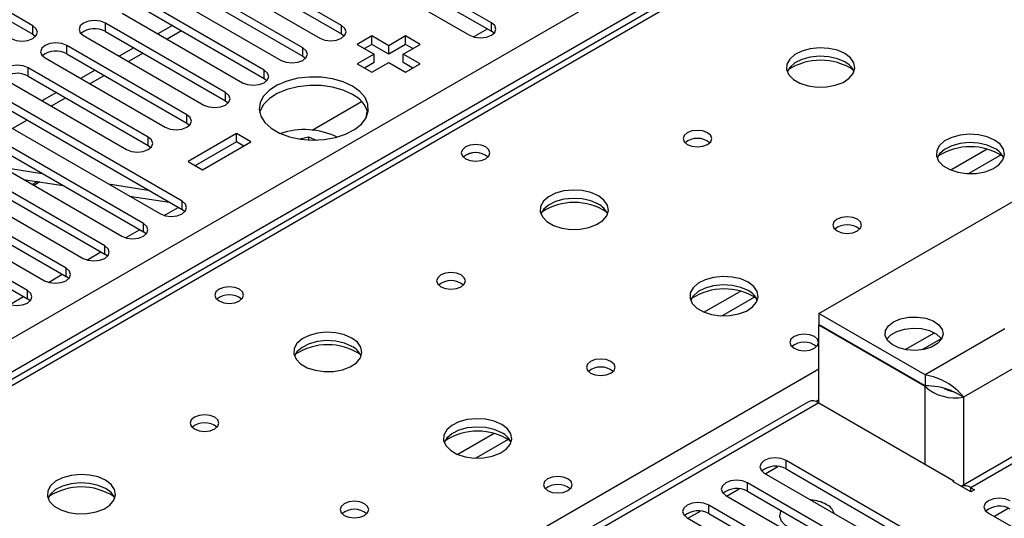
# Model space of a CAD drawing. Units: millimetres. Extents: x 5 to 12605, y 13 to 17833.
# Drawn here: x 4947 to 5091, y 3366 to 3439 of the extents above; entities that cross this region are included whole.
import ezdxf

# ---------------------------------------------------------------- set-up
doc = ezdxf.new("R2010")
doc.units = ezdxf.units.MM
doc.header["$LTSCALE"] = 60

msp = doc.modelspace()

# ---------------------------------------------------------------- linework, layer by layer
at = {"color": 8, "linetype": 'Continuous', "lineweight": 25}
for p, q in [((4273.307, 3004.752), (5770.252, 3868.92)), ((5772.374, 3865.246), (4275.429, 3001.078)), ((5385.763, 3640.06), (4668.05, 3225.733)), ((4948.506, 3437.295), (4948.506, 3438.52)), ((4959.113, 3437.703), (4959.113, 3438.928)), ((4993.672, 3437.346), (4993.672, 3438.571)), ((5015.593, 3437.754), (5015.593, 3438.979)), ((4953.456, 3434.438), (4953.456, 3435.662)), ((4988.016, 3434.08), (4988.016, 3435.305)), ((4947.799, 3431.172), (4947.799, 3432.397)), ((4982.359, 3430.815), (4982.359, 3432.04)), ((4976.702, 3427.549), (4976.702, 3428.774)), ((4971.045, 3424.284), (4971.045, 3425.508)), ((4965.388, 3421.018), (4965.388, 3422.243)), ((5088.149, 3420.486), (5082.825, 3417.412)), ((5090.19, 3419.622), (5085.456, 3416.89)), ((4949.156, 3415.735), (4948.413, 3415.306)), ((4970.338, 3411.629), (4970.338, 3412.854)), ((4964.681, 3408.364), (4964.681, 3409.588)), ((4959.024, 3405.098), (4959.024, 3406.323)), ((4953.367, 3401.832), (4953.367, 3403.057)), ((4947.71, 3398.567), (4947.71, 3399.792)), ((5052.087, 3399.667), (5046.763, 3396.594)), ((5135.978, 3399.894), (5085.773, 3370.911)), ((5054.128, 3398.804), (5049.394, 3396.071)), ((5076.175, 3391.127), (5080.436, 3393.587)), ((5090.726, 3394.179), (5079.058, 3387.444)), ((5093.554, 3389.28), (5084.715, 3384.177)), ((4724.972, 3192.873), (5063.502, 3388.302)), ((5079.058, 3374.379), (5079.058, 3385.729)), ((5063.499, 3383.361), (4339.776, 2965.564)), ((5063.066, 3383.56), (5063.502, 3383.811)), ((5084.715, 3384.177), (5084.715, 3371.315)), ((5016.025, 3378.849), (5010.7, 3375.775)), ((5018.065, 3377.986), (5013.331, 3375.253)), ((5058.726, 3373.666), (5058.726, 3374.891)), ((5055.686, 3372.972), (5057.515, 3374.028)), ((5050.03, 3369.706), (5051.859, 3370.762)), ((5053.069, 3370.401), (5053.069, 3371.625)), ((5085.773, 3370.299), (5085.773, 3370.911)), ((5047.413, 3367.135), (5047.413, 3368.36)), ((5044.373, 3366.441), (5046.202, 3367.497))]:
    msp.add_line(p, q, dxfattribs=at)
at = {"color": 7, "linetype": 'Continuous', "lineweight": 25}
for p, q in [((5384.388, 3640.196), (4666.675, 3225.869)), ((5015.593, 3438.979), (4987.397, 3455.256)), ((4987.397, 3454.031), (5015.593, 3437.754)), ((4984.215, 3453.419), (5012.411, 3437.142)), ((4948.506, 3438.52), (4930.917, 3448.674)), ((4993.672, 3438.571), (4976.083, 3448.725)), ((4930.917, 3447.449), (4948.506, 3437.295)), ((4972.901, 3446.888), (4990.49, 3436.734)), ((4976.083, 3447.5), (4993.672, 3437.346)), ((4988.016, 3435.305), (4970.426, 3445.459)), ((4970.426, 3444.235), (4988.016, 3434.08)), ((4967.244, 3443.622), (4984.834, 3433.468)), ((4982.359, 3432.04), (4964.769, 3442.194)), ((4961.587, 3440.357), (4979.177, 3430.203)), ((4964.769, 3440.969), (4982.359, 3430.815)), ((4976.702, 3428.774), (4959.113, 3438.928)), ((4968.919, 3438.573), (4966.798, 3437.349)), ((4948.506, 3437.295), (4948.899, 3436.989)), ((4955.931, 3437.091), (4973.52, 3426.937)), ((4959.113, 3437.703), (4976.702, 3427.549)), ((4970.272, 3437.792), (4968.151, 3436.568)), ((4993.672, 3437.346), (4994.066, 3437.04)), ((4998.092, 3437.04), (4995.97, 3435.815)), ((5000.567, 3435.611), (4998.092, 3437.04)), ((4998.092, 3435.815), (4998.092, 3437.04)), ((5003.042, 3437.04), (5000.567, 3435.611)), ((5005.163, 3435.815), (5003.042, 3437.04)), ((5003.042, 3435.815), (5003.042, 3437.04)), ((5012.986, 3436.901), (5015.028, 3438.08)), ((5015.986, 3437.448), (5015.593, 3437.754)), ((4971.045, 3425.508), (4953.456, 3435.662)), ((4963.262, 3435.308), (4961.141, 3434.083)), ((4995.97, 3435.815), (4998.445, 3434.387)), ((4998.092, 3435.815), (4997.031, 3435.203)), ((5000.567, 3434.387), (4998.092, 3435.815)), ((5003.042, 3435.815), (5000.567, 3434.387)), ((5000.567, 3434.387), (5000.567, 3435.611)), ((5002.688, 3434.387), (5005.163, 3435.815)), ((5004.102, 3435.203), (5003.042, 3435.815)), ((4950.274, 3433.825), (4967.863, 3423.671)), ((4953.456, 3434.438), (4971.045, 3424.284)), ((4964.616, 3434.526), (4962.494, 3433.302)), ((4988.016, 3434.08), (4988.409, 3433.774)), ((4998.445, 3434.387), (4995.97, 3432.958)), ((4998.445, 3433.162), (4998.445, 3434.387)), ((5005.163, 3432.958), (5002.688, 3434.387)), ((5002.688, 3433.162), (5002.688, 3434.387)), ((4965.388, 3422.243), (4947.799, 3432.397)), ((4995.97, 3432.958), (4998.092, 3431.733)), ((4998.445, 3433.162), (4997.031, 3432.346)), ((4998.092, 3431.733), (5000.567, 3433.162)), ((5000.567, 3433.162), (5003.042, 3431.733)), ((5004.102, 3432.346), (5002.688, 3433.162)), ((5003.042, 3431.733), (5005.163, 3432.958)), ((4947.799, 3431.172), (4965.388, 3421.018)), ((4957.605, 3432.042), (4955.484, 3430.818)), ((4958.959, 3431.261), (4956.838, 3430.036)), ((4944.617, 3430.56), (4962.206, 3420.406)), ((4982.359, 3430.815), (4982.752, 3430.509)), ((4970.338, 3412.854), (4942.142, 3429.131)), ((4951.949, 3428.776), (4949.827, 3427.552)), ((4938.96, 3427.294), (4967.156, 3411.017)), ((4942.142, 3427.906), (4970.338, 3411.629)), ((4953.302, 3427.995), (4951.181, 3426.771)), ((4976.702, 3427.549), (4977.095, 3427.243)), ((4989.366, 3423.266), (4996.602, 3427.443)), ((4964.681, 3409.588), (4936.485, 3425.866)), ((4933.303, 3424.029), (4961.499, 3407.751)), ((4936.485, 3424.641), (4964.681, 3408.364)), ((4947.645, 3424.73), (4945.524, 3423.505)), ((4971.045, 3424.284), (4971.438, 3423.977)), ((5063.502, 3396.424), (5111.585, 3424.182)), ((4959.024, 3406.323), (4930.828, 3422.6)), ((4978.293, 3422.753), (4971.222, 3418.671)), ((4980.414, 3421.528), (4978.293, 3422.753)), ((4978.293, 3421.528), (4978.293, 3422.753)), ((4987.553, 3421.963), (4988.824, 3422.29)), ((4988.824, 3422.29), (4989.963, 3421.813)), ((4988.824, 3422.29), (4988.824, 3421.831)), ((4930.828, 3421.375), (4959.024, 3405.098)), ((4965.388, 3421.018), (4965.781, 3420.712)), ((4978.293, 3421.528), (4972.283, 3418.059)), ((4973.343, 3417.446), (4980.414, 3421.528)), ((4979.353, 3420.916), (4978.293, 3421.528)), ((4927.646, 3420.763), (4955.842, 3404.486)), ((4953.367, 3403.057), (4925.171, 3419.334)), ((4925.171, 3418.109), (4953.367, 3401.832)), ((4971.222, 3418.671), (4973.343, 3417.446)), ((4921.989, 3417.497), (4950.185, 3401.22)), ((4944.014, 3417.846), (4949.841, 3416.931)), ((4947.71, 3399.792), (4919.515, 3416.069)), ((4947.115, 3416.055), (4952.942, 3415.141)), ((4949.528, 3415.676), (4948.65, 3415.169)), ((4959.553, 3415.406), (4965.38, 3414.491)), ((4919.515, 3414.844), (4947.71, 3398.567)), ((4962.654, 3413.616), (4968.481, 3412.701)), ((4967.732, 3410.776), (4969.773, 3411.955)), ((4970.731, 3411.323), (4970.338, 3411.629)), ((4962.075, 3407.511), (4964.116, 3408.689)), ((4965.074, 3408.058), (4964.681, 3408.364)), ((4956.418, 3404.245), (4958.46, 3405.424)), ((4959.417, 3404.792), (4959.024, 3405.098)), ((4950.761, 3400.98), (4952.803, 3402.158)), ((4953.761, 3401.526), (4953.367, 3401.832)), ((5134.478, 3400.042), (5084.364, 3371.112)), ((4945.104, 3397.714), (4947.146, 3398.893)), ((4948.104, 3398.261), (4947.71, 3398.567)), ((5063.502, 3396.424), (5063.502, 3394.791)), ((5079.058, 3387.444), (5063.502, 3396.424)), ((5079.058, 3385.811), (5063.502, 3394.791)), ((5063.573, 3394.75), (5063.502, 3394.709)), ((5079.058, 3385.729), (5063.502, 3394.709)), ((5063.502, 3383.36), (5063.502, 3394.709)), ((5081.423, 3392.728), (5078.604, 3391.1)), ((5079.058, 3387.444), (5079.058, 3385.811)), ((5082.745, 3385.185), (5083.676, 3384.777)), ((5061.999, 3383.51), (4338.366, 2965.765)), ((5063.499, 3383.361), (5083.298, 3371.932)), ((5084.715, 3384.177), (5083.676, 3384.777)), ((5081.265, 3361.88), (5058.726, 3374.891)), ((5058.726, 3373.666), (5081.265, 3360.655)), ((5055.544, 3373.054), (5078.083, 3360.043)), ((5083.121, 3371.83), (5083.298, 3371.932)), ((5085.773, 3370.299), (5083.121, 3371.83)), ((5083.298, 3371.727), (5083.298, 3371.932)), ((5075.608, 3358.614), (5053.069, 3371.625)), ((5053.069, 3370.401), (5075.608, 3357.389)), ((5085.773, 3370.911), (5086.303, 3370.605)), ((5086.303, 3370.605), (5085.773, 3370.299)), ((5049.887, 3369.788), (5072.426, 3356.777)), ((5069.952, 3355.348), (5047.413, 3368.36)), ((5089.133, 3366.726), (5091.232, 3367.938)), ((5044.231, 3366.523), (5066.77, 3353.511)), ((5047.413, 3367.135), (5069.952, 3354.123)), ((5088.336, 3367.186), (5116.886, 3350.705))]:
    msp.add_line(p, q, dxfattribs=at)
at = {"color": 7, "linetype": 'Continuous', "lineweight": 25, "flags": 128}
for points in [[(4945.324, 3436.683), (4946.054, 3436.401), (4946.915, 3436.303), (4947.776, 3436.401), (4948.506, 3436.683), (4948.994, 3437.104), (4949.165, 3437.601), (4948.994, 3438.098), (4948.506, 3438.52)], [(4959.113, 3438.928), (4958.383, 3439.21), (4957.522, 3439.309), (4956.661, 3439.21), (4955.931, 3438.928), (4955.443, 3438.507), (4955.272, 3438.01), (4955.443, 3437.513), (4955.931, 3437.091)], [(4990.49, 3436.734), (4991.22, 3436.452), (4992.081, 3436.354), (4992.942, 3436.452), (4993.672, 3436.734), (4994.16, 3437.155), (4994.331, 3437.652), (4994.16, 3438.15), (4993.672, 3438.571)], [(5012.411, 3437.142), (5013.141, 3436.861), (5014.002, 3436.762), (5014.863, 3436.861), (5015.593, 3437.142), (5016.08, 3437.564), (5016.252, 3438.061), (5016.081, 3438.558), (5015.593, 3438.979)], [(4953.456, 3435.662), (4952.726, 3435.944), (4951.865, 3436.043), (4951.004, 3435.944), (4950.274, 3435.662), (4949.786, 3435.241), (4949.615, 3434.744), (4949.786, 3434.247), (4950.274, 3433.825)], [(4984.834, 3433.468), (4985.564, 3433.187), (4986.425, 3433.088), (4987.286, 3433.187), (4988.016, 3433.468), (4988.503, 3433.89), (4988.675, 3434.387), (4988.503, 3434.884), (4988.016, 3435.305)], [(5067.318, 3434.468), (5066.233, 3434.943), (5064.966, 3435.231), (5063.612, 3435.312), (5062.27, 3435.178), (5061.04, 3434.84), (5060.014, 3434.324), (5059.267, 3433.667), (5058.855, 3432.917), (5058.809, 3432.132), (5059.131, 3431.368), (5059.799, 3430.683), (5060.761, 3430.127), (5061.948, 3429.742), (5063.271, 3429.556), (5064.632, 3429.582), (5065.93, 3429.82), (5067.069, 3430.251), (5067.964, 3430.844), (5068.548, 3431.554), (5068.78, 3432.328), (5068.64, 3433.11), (5068.141, 3433.842), (5067.318, 3434.468)], [(5067.318, 3433.243), (5066.233, 3433.718), (5064.966, 3434.007), (5063.612, 3434.087), (5062.27, 3433.953), (5061.04, 3433.616), (5060.014, 3433.099), (5059.267, 3432.442), (5058.896, 3431.815)], [(4947.799, 3432.397), (4947.069, 3432.678), (4946.208, 3432.777), (4945.347, 3432.678), (4944.617, 3432.397), (4944.129, 3431.975), (4943.958, 3431.478), (4944.129, 3430.981), (4944.617, 3430.56)], [(4979.177, 3430.203), (4979.907, 3429.921), (4980.768, 3429.822), (4981.629, 3429.921), (4982.359, 3430.203), (4982.846, 3430.624), (4983.018, 3431.121), (4982.846, 3431.618), (4982.359, 3432.04)], [(4995.263, 3429.692), (4993.915, 3430.318), (4992.365, 3430.762), (4990.687, 3431.003), (4988.957, 3431.03), (4987.258, 3430.842), (4985.669, 3430.447), (4984.264, 3429.864), (4983.109, 3429.121), (4982.258, 3428.252), (4981.75, 3427.297), (4981.609, 3426.302), (4981.843, 3425.312), (4982.44, 3424.375), (4983.371, 3423.533), (4984.594, 3422.827), (4986.052, 3422.289), (4987.676, 3421.945), (4989.39, 3421.81), (4991.114, 3421.891), (4992.768, 3422.184), (4994.274, 3422.676), (4995.561, 3423.343), (4996.571, 3424.154), (4997.254, 3425.071), (4997.58, 3426.052), (4997.533, 3427.05), (4997.116, 3428.019), (4996.347, 3428.914), (4995.263, 3429.692)], [(4995.263, 3428.468), (4993.915, 3429.093), (4992.365, 3429.537), (4990.687, 3429.778), (4988.957, 3429.805), (4987.258, 3429.617), (4985.669, 3429.222), (4984.264, 3428.64), (4983.109, 3427.896), (4982.258, 3427.027), (4981.75, 3426.072), (4981.677, 3425.814)], [(4973.52, 3426.937), (4974.25, 3426.656), (4975.111, 3426.557), (4975.972, 3426.656), (4976.702, 3426.937), (4977.19, 3427.358), (4977.361, 3427.856), (4977.19, 3428.353), (4976.702, 3428.774)], [(4967.863, 3423.671), (4968.593, 3423.39), (4969.454, 3423.291), (4970.315, 3423.39), (4971.045, 3423.671), (4971.533, 3424.093), (4971.704, 3424.59), (4971.533, 3425.087), (4971.045, 3425.508)], [(4997.46, 3426.082), (4997.3, 3425.707), (4997.243, 3425.05)], [(5047.236, 3422.875), (5046.555, 3423.138), (5045.751, 3423.23), (5044.948, 3423.138), (5044.266, 3422.875), (5043.811, 3422.482), (5043.651, 3422.018), (5043.811, 3421.554), (5044.266, 3421.16), (5044.948, 3420.898), (5045.751, 3420.805), (5046.555, 3420.898), (5047.236, 3421.16), (5047.692, 3421.554), (5047.851, 3422.018), (5047.692, 3422.482), (5047.236, 3422.875)], [(5089.238, 3421.814), (5088.153, 3422.289), (5086.887, 3422.577), (5085.532, 3422.657), (5084.19, 3422.524), (5082.961, 3422.186), (5081.934, 3421.67), (5081.188, 3421.012), (5080.776, 3420.263), (5080.729, 3419.477), (5081.052, 3418.714), (5081.719, 3418.028), (5082.682, 3417.473), (5083.869, 3417.087), (5085.192, 3416.901), (5086.552, 3416.928), (5087.85, 3417.166), (5088.989, 3417.597), (5089.884, 3418.189), (5090.469, 3418.899), (5090.7, 3419.674), (5090.561, 3420.456), (5090.061, 3421.187), (5089.238, 3421.814)], [(4962.206, 3420.406), (4962.936, 3420.124), (4963.797, 3420.025), (4964.658, 3420.124), (4965.388, 3420.406), (4965.876, 3420.827), (4966.047, 3421.324), (4965.876, 3421.821), (4965.388, 3422.243)], [(5014.78, 3420.793), (5014.098, 3421.056), (5013.295, 3421.148), (5012.491, 3421.056), (5011.81, 3420.793), (5011.354, 3420.4), (5011.195, 3419.936), (5011.355, 3419.472), (5011.81, 3419.079), (5012.491, 3418.816), (5013.295, 3418.724), (5014.098, 3418.816), (5014.78, 3419.079), (5015.235, 3419.472), (5015.395, 3419.936), (5015.235, 3420.4), (5014.78, 3420.793)], [(5089.238, 3420.589), (5088.153, 3421.064), (5086.887, 3421.352), (5085.532, 3421.433), (5084.19, 3421.299), (5082.961, 3420.961), (5081.934, 3420.445), (5081.188, 3419.787), (5080.817, 3419.16)], [(5031.256, 3413.65), (5030.171, 3414.124), (5028.904, 3414.413), (5027.549, 3414.493), (5026.208, 3414.36), (5024.978, 3414.022), (5023.952, 3413.506), (5023.205, 3412.848), (5022.793, 3412.099), (5022.746, 3411.313), (5023.069, 3410.55), (5023.736, 3409.864), (5024.699, 3409.309), (5025.886, 3408.923), (5027.209, 3408.737), (5028.57, 3408.764), (5029.868, 3409.002), (5031.006, 3409.433), (5031.901, 3410.025), (5032.486, 3410.735), (5032.717, 3411.51), (5032.578, 3412.292), (5032.078, 3413.023), (5031.256, 3413.65)], [(4967.156, 3411.017), (4967.886, 3410.736), (4968.747, 3410.637), (4969.608, 3410.736), (4970.338, 3411.017), (4970.826, 3411.439), (4970.997, 3411.936), (4970.826, 3412.433), (4970.338, 3412.854)], [(5031.256, 3412.425), (5030.171, 3412.9), (5028.904, 3413.188), (5027.549, 3413.268), (5026.208, 3413.135), (5024.978, 3412.797), (5023.952, 3412.281), (5023.205, 3411.623), (5022.834, 3410.996)], [(4961.499, 3407.751), (4962.229, 3407.47), (4963.09, 3407.371), (4963.951, 3407.47), (4964.681, 3407.751), (4965.169, 3408.173), (4965.34, 3408.67), (4965.169, 3409.167), (4964.681, 3409.588)], [(5069.157, 3410.221), (5068.475, 3410.483), (5067.672, 3410.576), (5066.868, 3410.483), (5066.187, 3410.221), (5065.732, 3409.827), (5065.572, 3409.363), (5065.732, 3408.899), (5066.187, 3408.506), (5066.868, 3408.243), (5067.672, 3408.151), (5068.475, 3408.243), (5069.157, 3408.506), (5069.612, 3408.899), (5069.772, 3409.363), (5069.612, 3409.827), (5069.157, 3410.221)], [(4955.842, 3404.486), (4956.572, 3404.204), (4957.433, 3404.105), (4958.294, 3404.204), (4959.024, 3404.486), (4959.512, 3404.907), (4959.683, 3405.404), (4959.512, 3405.901), (4959.024, 3406.323)], [(4950.185, 3401.22), (4950.915, 3400.939), (4951.776, 3400.84), (4952.637, 3400.939), (4953.367, 3401.22), (4953.855, 3401.642), (4954.026, 3402.139), (4953.855, 3402.636), (4953.367, 3403.057)], [(5011.174, 3402.057), (5010.493, 3402.319), (5009.689, 3402.412), (5008.885, 3402.319), (5008.204, 3402.057), (5007.749, 3401.663), (5007.589, 3401.199), (5007.749, 3400.735), (5008.204, 3400.342), (5008.885, 3400.079), (5009.689, 3399.987), (5010.493, 3400.079), (5011.174, 3400.342), (5011.629, 3400.735), (5011.789, 3401.199), (5011.629, 3401.663), (5011.174, 3402.057)], [(5053.176, 3400.995), (5052.091, 3401.47), (5050.824, 3401.759), (5049.47, 3401.839), (5048.128, 3401.705), (5046.898, 3401.368), (5045.872, 3400.851), (5045.125, 3400.194), (5044.713, 3399.445), (5044.667, 3398.659), (5044.989, 3397.895), (5045.656, 3397.21), (5046.619, 3396.654), (5047.806, 3396.269), (5049.129, 3396.083), (5050.49, 3396.11), (5051.788, 3396.348), (5052.927, 3396.779), (5053.821, 3397.371), (5054.406, 3398.081), (5054.638, 3398.856), (5054.498, 3399.638), (5053.999, 3400.369), (5053.176, 3400.995)], [(4944.528, 3397.955), (4945.258, 3397.673), (4946.119, 3397.574), (4946.981, 3397.673), (4947.711, 3397.955), (4948.198, 3398.376), (4948.37, 3398.873), (4948.198, 3399.37), (4947.71, 3399.792)], [(4978.717, 3399.975), (4978.036, 3400.238), (4977.232, 3400.33), (4976.429, 3400.238), (4975.747, 3399.975), (4975.292, 3399.582), (4975.132, 3399.118), (4975.292, 3398.654), (4975.747, 3398.261), (4976.429, 3397.998), (4977.232, 3397.905), (4978.036, 3397.998), (4978.717, 3398.261), (4979.172, 3398.654), (4979.332, 3399.118), (4979.172, 3399.582), (4978.717, 3399.975)], [(5053.176, 3399.77), (5052.091, 3400.245), (5050.824, 3400.534), (5049.47, 3400.614), (5048.128, 3400.481), (5046.898, 3400.143), (5045.872, 3399.626), (5045.125, 3398.969), (5044.754, 3398.342)], [(5074.462, 3395.199), (5075.482, 3395.634), (5076.677, 3395.875), (5077.943, 3395.903), (5079.167, 3395.713), (5080.24, 3395.324), (5081.066, 3394.77), (5081.573, 3394.1), (5081.714, 3393.373), (5081.479, 3392.654), (5080.887, 3392.008), (5079.991, 3391.491), (5078.871, 3391.149), (5077.626, 3391.013), (5076.367, 3391.095), (5075.206, 3391.387), (5074.246, 3391.864), (5073.572, 3392.483), (5073.244, 3393.19), (5073.291, 3393.921), (5073.71, 3394.611), (5074.462, 3395.199)], [(4995.193, 3392.831), (4994.108, 3393.306), (4992.842, 3393.594), (4991.487, 3393.675), (4990.145, 3393.541), (4988.915, 3393.204), (4987.889, 3392.687), (4987.142, 3392.03), (4986.73, 3391.281), (4986.684, 3390.495), (4987.006, 3389.731), (4987.674, 3389.046), (4988.637, 3388.49), (4989.823, 3388.105), (4991.146, 3387.919), (4992.507, 3387.946), (4993.805, 3388.183), (4994.944, 3388.615), (4995.839, 3389.207), (4996.423, 3389.917), (4996.655, 3390.692), (4996.516, 3391.474), (4996.016, 3392.205), (4995.193, 3392.831)], [(5073.46, 3392.648), (5074.048, 3393.288), (5074.944, 3393.806), (5076.064, 3394.147), (5077.309, 3394.283), (5078.567, 3394.201), (5079.729, 3393.909), (5080.689, 3393.432), (5081.363, 3392.813), (5081.475, 3392.648)], [(4995.193, 3391.606), (4994.108, 3392.081), (4992.842, 3392.37), (4991.487, 3392.45), (4990.145, 3392.317), (4988.915, 3391.979), (4987.889, 3391.462), (4987.142, 3390.805), (4986.772, 3390.178)], [(5062.863, 3393.036), (5062.182, 3393.298), (5061.378, 3393.391), (5060.574, 3393.298), (5059.893, 3393.036), (5059.438, 3392.642), (5059.278, 3392.178), (5059.438, 3391.714), (5059.893, 3391.321), (5060.574, 3391.058), (5061.378, 3390.966), (5062.181, 3391.058), (5062.863, 3391.321), (5063.318, 3391.714), (5063.478, 3392.178), (5063.318, 3392.642), (5062.863, 3393.036)], [(5033.094, 3389.402), (5032.413, 3389.665), (5031.609, 3389.757), (5030.806, 3389.665), (5030.124, 3389.402), (5029.669, 3389.009), (5029.509, 3388.545), (5029.669, 3388.081), (5030.124, 3387.688), (5030.806, 3387.425), (5031.609, 3387.333), (5032.413, 3387.425), (5033.094, 3387.688), (5033.549, 3388.081), (5033.709, 3388.545), (5033.549, 3389.009), (5033.094, 3389.402)], [(4975.111, 3381.238), (4974.43, 3381.501), (4973.627, 3381.593), (4972.823, 3381.501), (4972.142, 3381.238), (4971.686, 3380.845), (4971.527, 3380.381), (4971.686, 3379.917), (4972.142, 3379.524), (4972.823, 3379.261), (4973.627, 3379.169), (4974.43, 3379.261), (4975.111, 3379.524), (4975.567, 3379.917), (4975.727, 3380.381), (4975.567, 3380.845), (4975.111, 3381.238)], [(5017.114, 3380.177), (5016.029, 3380.652), (5014.762, 3380.94), (5013.407, 3381.021), (5012.065, 3380.887), (5010.836, 3380.549), (5009.81, 3380.033), (5009.063, 3379.375), (5008.651, 3378.626), (5008.604, 3377.841), (5008.927, 3377.077), (5009.594, 3376.392), (5010.557, 3375.836), (5011.744, 3375.451), (5013.067, 3375.264), (5014.428, 3375.291), (5015.725, 3375.529), (5016.864, 3375.96), (5017.759, 3376.553), (5018.344, 3377.263), (5018.575, 3378.037), (5018.436, 3378.819), (5017.936, 3379.55), (5017.114, 3380.177)], [(5017.114, 3378.952), (5016.029, 3379.427), (5014.762, 3379.715), (5013.407, 3379.796), (5012.065, 3379.662), (5010.836, 3379.325), (5009.81, 3378.808), (5009.063, 3378.151), (5008.692, 3377.523)], [(5058.726, 3374.891), (5057.996, 3375.173), (5057.135, 3375.271), (5056.274, 3375.173), (5055.544, 3374.891), (5055.057, 3374.47), (5054.885, 3373.973), (5055.057, 3373.476), (5055.544, 3373.054)], [(4959.131, 3372.013), (4958.046, 3372.488), (4956.779, 3372.776), (4955.425, 3372.856), (4954.083, 3372.723), (4952.853, 3372.385), (4951.827, 3371.869), (4951.08, 3371.211), (4950.668, 3370.462), (4950.621, 3369.677), (4950.944, 3368.913), (4951.611, 3368.228), (4952.574, 3367.672), (4953.761, 3367.286), (4955.084, 3367.1), (4956.445, 3367.127), (4957.743, 3367.365), (4958.881, 3367.796), (4959.776, 3368.389), (4960.361, 3369.098), (4960.592, 3369.873), (4960.453, 3370.655), (4959.954, 3371.386), (4959.131, 3372.013)], [(5026.8, 3372.217), (5026.119, 3372.48), (5025.315, 3372.572), (5024.512, 3372.48), (5023.831, 3372.217), (5023.375, 3371.824), (5023.215, 3371.36), (5023.375, 3370.896), (5023.831, 3370.503), (5024.512, 3370.24), (5025.315, 3370.148), (5026.119, 3370.24), (5026.8, 3370.503), (5027.256, 3370.896), (5027.415, 3371.36), (5027.256, 3371.824), (5026.8, 3372.217)], [(5053.069, 3371.625), (5052.339, 3371.907), (5051.478, 3372.006), (5050.617, 3371.907), (5049.887, 3371.625), (5049.4, 3371.204), (5049.228, 3370.707), (5049.4, 3370.21), (5049.887, 3369.788)], [(4959.131, 3370.788), (4958.046, 3371.263), (4956.779, 3371.551), (4955.425, 3371.632), (4954.083, 3371.498), (4952.853, 3371.16), (4951.827, 3370.644), (4951.08, 3369.987), (4950.709, 3369.359)], [(5091.518, 3369.023), (5090.788, 3369.305), (5089.927, 3369.404), (5089.066, 3369.305), (5088.336, 3369.023), (5087.849, 3368.602), (5087.677, 3368.105), (5087.849, 3367.608), (5088.336, 3367.186)], [(4997.032, 3368.584), (4996.35, 3368.847), (4995.547, 3368.939), (4994.743, 3368.847), (4994.062, 3368.584), (4993.607, 3368.19), (4993.447, 3367.727), (4993.607, 3367.263), (4994.062, 3366.869), (4994.743, 3366.607), (4995.547, 3366.514), (4996.35, 3366.607), (4997.032, 3366.869), (4997.487, 3367.263), (4997.647, 3367.727), (4997.487, 3368.19), (4997.032, 3368.584)], [(5047.413, 3368.36), (5046.683, 3368.641), (5045.822, 3368.74), (5044.961, 3368.641), (5044.231, 3368.36), (5043.743, 3367.938), (5043.572, 3367.441), (5043.743, 3366.944), (5044.231, 3366.523)], [(5057.983, 3367.564), (5057.917, 3367.438), (5057.784, 3366.754), (5058.005, 3366.078), (5058.563, 3365.469), (5059.406, 3364.982), (5060.46, 3364.661), (5061.631, 3364.533), (5062.816, 3364.61), (5063.035, 3364.648)]]:
    msp.add_lwpolyline(points, dxfattribs=at)
at = {"color": 7, "linetype": 'Continuous', "lineweight": 25}
for centre, radius, start, end in [((4957.55, 3434.924), 3.188, 60.64612, 129.14041), ((4951.893, 3431.659), 3.188, 60.64612, 129.14041), ((5063.783, 3424.69), 8.795, 57.23779, 122.7625), ((5066.117, 3430.755), 2.763, 22.55332, 64.22986), ((4946.236, 3428.393), 3.188, 60.64543, 129.13978), ((4993.503, 3424.66), 4.194, 15.96934, 65.18873), ((4988.249, 3412.354), 10.983, 64.28277, 108.62958), ((5045.751, 3419.204), 2.851, 50.53127, 129.46796), ((5085.703, 3412.036), 8.795, 57.23779, 122.7625), ((5013.295, 3417.123), 2.851, 50.53301, 129.46776), ((5013.294, 3417.117), 2.856, 50.58568, 129.06634), ((5088.037, 3418.1), 2.764, 22.55579, 64.22739), ((5027.72, 3403.872), 8.795, 57.23785, 122.76251), ((5030.054, 3409.936), 2.763, 22.55332, 64.22986), ((5067.672, 3406.55), 2.851, 50.53062, 129.46861), ((5009.689, 3398.386), 2.851, 50.53127, 129.46796), ((5049.643, 3391.228), 8.785, 57.21465, 123.04043), ((5051.974, 3397.282), 2.764, 22.55579, 64.22739), ((4977.232, 3396.304), 2.851, 50.53301, 129.46776), ((5061.378, 3389.365), 2.851, 50.53249, 129.46828), ((4991.658, 3383.053), 8.795, 57.23769, 122.76268), ((4993.992, 3389.118), 2.763, 22.55332, 64.22986), ((5031.609, 3385.732), 2.851, 50.53062, 129.46861), ((5077.578, 3378.348), 9.215, 39.24088, 80.7557), ((5079.286, 3375.92), 9.893, 68.78789, 91.31886), ((5083.47, 3390.725), 6.665, 228.55635, 280.76958), ((5083.677, 3388.632), 3.657, 240.2393, 264.10426), ((5062.62, 3382.135), 1.509, 54.38001, 114.30981), ((4973.627, 3377.568), 2.851, 50.53127, 129.46796), ((5013.578, 3370.399), 8.795, 57.23779, 122.7625), ((5015.912, 3376.463), 2.764, 22.55579, 64.22739), ((5057.163, 3370.887), 3.188, 60.64631, 129.13977), ((4955.595, 3362.235), 8.795, 57.23762, 122.76267), ((4957.929, 3368.299), 2.763, 22.55332, 64.22986), ((5025.315, 3368.546), 2.851, 50.53249, 129.46828), ((5051.507, 3367.622), 3.188, 60.64563, 129.13914), ((5084.879, 3369.641), 1.553, 54.84623, 109.1177), ((5061.936, 3363.458), 5.684, 61.94326, 85.84174), ((4995.547, 3364.913), 2.851, 50.53062, 129.46861), ((5045.85, 3364.356), 3.188, 60.64341, 129.14136), ((5063.734, 3366.572), 2.094, 16.54809, 65.271), ((5089.951, 3365.076), 3.142, 60.06637, 129.71994)]:
    msp.add_arc(centre, radius, start, end, dxfattribs=at)

doc.saveas('drawing.dxf')
